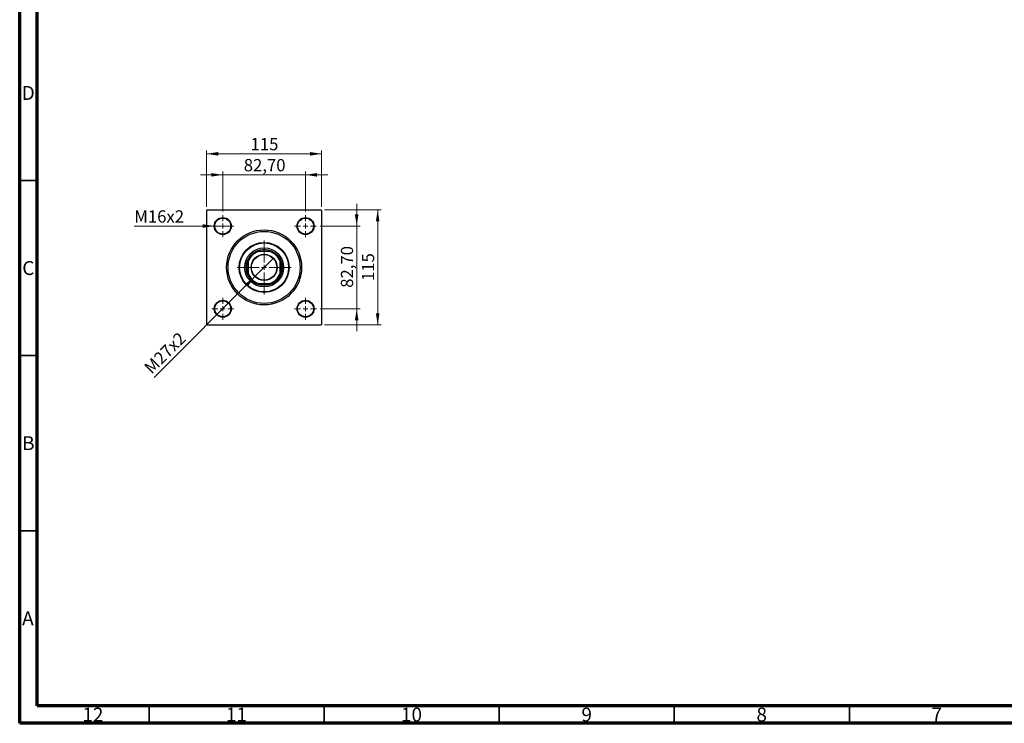
# Model space of a CAD drawing. Units: millimetres. Extents: x 15 to 589, y 5 to 415.
# Drawn here: x 15 to 296, y 5 to 206 of the extents above; entities that cross this region are included whole.
import ezdxf

# ---------------------------------------------------------------- set-up
doc = ezdxf.new("R2010")
doc.units = ezdxf.units.MM
doc.styles.add('SLDTEXTSTYLE0', font='TXT', dxfattribs={"width": 0.75})
doc.dimstyles.new('SLDDIMSTYLE0', dxfattribs={"dimtxt": 3.5, "dimasz": 3.302, "dimexe": 0, "dimexo": 0.0625, "dimgap": 0.875, "dimtad": 1, "dimdec": 0, "dimlfac": 3.5, "dimrnd": 1e-09, "dimzin": 12, "dimdsep": 46, "dimtxsty": 'SLDTEXTSTYLE0', "dimsah": 1, "dimcen": 0.09, "dimadec": 0, "dimazin": 3, "dimtfac": 1, "dimtdec": 0, "dimtofl": 0, "dimtmove": 0, "dimatfit": 3, "dimfxl": 1, "dimfrac": 2, "dimtolj": 1, "dimtzin": 12, "dimarcsym": 0})
doc.dimstyles.new('SLDDIMSTYLE2', dxfattribs={"dimtxt": 3.5, "dimasz": 3.302, "dimexe": 0, "dimexo": 0.0625, "dimgap": 0.875, "dimtad": 1, "dimlfac": 3.5, "dimrnd": 1e-09, "dimzin": 12, "dimdsep": 46, "dimtxsty": 'SLDTEXTSTYLE0', "dimsah": 1, "dimcen": 0.09, "dimadec": 0, "dimazin": 3, "dimtfac": 1, "dimtmove": 0, "dimatfit": 0, "dimfxl": 1, "dimfrac": 2, "dimtolj": 1, "dimtzin": 12, "dimarcsym": 0})
doc.dimstyles.new('SLDDIMSTYLE3', dxfattribs={"dimtxt": 3.5, "dimasz": 3.302, "dimexe": 0, "dimexo": 0.0625, "dimgap": 0.875, "dimtad": 1, "dimdec": 0, "dimlfac": 3.5, "dimrnd": 1e-09, "dimzin": 12, "dimdsep": 46, "dimtxsty": 'SLDTEXTSTYLE0', "dimblk1": 'NONE', "dimsah": 1, "dimcen": 0, "dimadec": 0, "dimazin": 3, "dimtfac": 1, "dimtmove": 0, "dimatfit": 3, "dimldrblk": 'NONE', "dimfxl": 1, "dimfrac": 2, "dimtolj": 1, "dimtzin": 12, "dimarcsym": 0})
doc.dimstyles.new('SLDDIMSTYLE4', dxfattribs={"dimtxt": 3.5, "dimasz": 3.302, "dimexe": 0, "dimexo": 0.0625, "dimgap": 0.875, "dimtad": 1, "dimdec": 0, "dimlfac": 3.5, "dimrnd": 1e-09, "dimzin": 12, "dimdsep": 46, "dimtxsty": 'SLDTEXTSTYLE0', "dimblk1": 'NONE', "dimsah": 1, "dimcen": 0, "dimadec": 0, "dimazin": 3, "dimtfac": 1, "dimtdec": 0, "dimtmove": 0, "dimatfit": 3, "dimldrblk": 'NONE', "dimfxl": 1, "dimfrac": 2, "dimtolj": 1, "dimtzin": 12, "dimarcsym": 0})

# ---------------------------------------------------------------- blocks, each defined once
blk = doc.blocks.new('_D_6')
at = {"color": 7, "linetype": 'Continuous', "lineweight": 0}
for p, q in [((102.11, 151.6), (118.26, 151.6)), ((117.26, 118.74), (117.26, 151.6)), ((102.11, 118.74), (118.26, 118.74))]:
    blk.add_line(p, q, dxfattribs=at)
at = {"color": 7, "linetype": 'Continuous', "lineweight": 18}
for points in [[(117.26, 151.6), (116.75, 148.3), (117.77, 148.3)], [(117.26, 118.74), (117.77, 122.04), (116.75, 122.04)]]:
    blk.add_solid(points, dxfattribs=at)
at = {"color": 7, "linetype": 'Continuous', "lineweight": 18, "insert": (112.75, 131.29), "char_height": 3.5, "attachment_point": 1, "rotation": 90, "style": 'SLDTEXTSTYLE0'}
blk.add_mtext('115', dxfattribs=at)
blk = doc.blocks.new('_D_7')
at = {"color": 7, "linetype": 'Continuous', "lineweight": 0}
for p, q in [((111.26, 146.99), (111.26, 153.34)), ((100.79, 146.99), (112.26, 146.99)), ((111.26, 123.36), (111.26, 146.99)), ((100.79, 123.36), (112.26, 123.36)), ((111.26, 123.36), (111.26, 117.01))]:
    blk.add_line(p, q, dxfattribs=at)
at = {"color": 7, "linetype": 'Continuous', "lineweight": 18}
for points in [[(111.26, 146.99), (111.77, 150.29), (110.75, 150.29)], [(111.26, 123.36), (110.75, 120.06), (111.77, 120.06)]]:
    blk.add_solid(points, dxfattribs=at)
at = {"color": 7, "linetype": 'Continuous', "lineweight": 18, "insert": (106.75, 129.35), "char_height": 3.5, "attachment_point": 1, "rotation": 90, "style": 'SLDTEXTSTYLE0'}
blk.add_mtext('82,70', dxfattribs=at)
blk = doc.blocks.new('_D_8')
at = {"color": 7, "linetype": 'Continuous', "lineweight": 0}
for p, q in [((68.4, 152.46), (68.4, 168.6)), ((68.4, 167.6), (101.26, 167.6)), ((101.26, 152.46), (101.26, 168.6))]:
    blk.add_line(p, q, dxfattribs=at)
at = {"color": 7, "linetype": 'Continuous', "lineweight": 18}
for points in [[(68.4, 167.6), (71.7, 167.09), (71.7, 168.11)], [(101.26, 167.6), (97.96, 168.11), (97.96, 167.09)]]:
    blk.add_solid(points, dxfattribs=at)
at = {"color": 7, "linetype": 'Continuous', "lineweight": 18, "insert": (80.95, 172.11), "char_height": 3.5, "attachment_point": 1, "style": 'SLDTEXTSTYLE0'}
blk.add_mtext('115', dxfattribs=at)
blk = doc.blocks.new('_D_9')
at = {"color": 7, "linetype": 'Continuous', "lineweight": 0}
for p, q in [((73.01, 161.6), (66.66, 161.6)), ((73.01, 151.13), (73.01, 162.6)), ((73.01, 161.6), (96.64, 161.6)), ((96.64, 151.13), (96.64, 162.6)), ((96.64, 161.6), (102.99, 161.6))]:
    blk.add_line(p, q, dxfattribs=at)
at = {"color": 7, "linetype": 'Continuous', "lineweight": 18}
for points in [[(73.01, 161.6), (69.71, 162.11), (69.71, 161.09)], [(96.64, 161.6), (99.94, 161.09), (99.94, 162.11)]]:
    blk.add_solid(points, dxfattribs=at)
at = {"color": 7, "linetype": 'Continuous', "lineweight": 18, "insert": (79.01, 166.11), "char_height": 3.5, "attachment_point": 1, "style": 'SLDTEXTSTYLE0'}
blk.add_mtext('82,70', dxfattribs=at)
blk = doc.blocks.new('_D_10')
at = {"color": 7, "linetype": 'Continuous', "lineweight": 0}
for q in [(87.47, 137.81), (53.42, 103.76)]:
    blk.add_line((82.19, 132.53), q, dxfattribs=at)
at = {"color": 7, "linetype": 'Continuous', "lineweight": 18}
blk.add_solid([(82.19, 132.53), (79.5, 130.56), (80.22, 129.84)], dxfattribs=at)
at = {"color": 7, "linetype": 'Continuous', "lineweight": 18, "insert": (50.24, 106.95), "char_height": 3.5, "attachment_point": 1, "rotation": 45, "style": 'SLDTEXTSTYLE0'}
blk.add_mtext('M27x2', dxfattribs=at)
blk = doc.blocks.new('_None')
blk = doc.blocks.new('_D_11')
at = {"color": 7, "linetype": 'Continuous', "lineweight": 0}
for q in [(47.74, 146.99), (75.44, 146.99)]:
    blk.add_line((70.59, 146.99), q, dxfattribs=at)
at = {"color": 7, "linetype": 'Continuous', "lineweight": 18}
blk.add_solid([(70.59, 146.99), (67.28, 147.49), (67.28, 146.48)], dxfattribs=at)
at = {"color": 7, "linetype": 'Continuous', "lineweight": 18, "insert": (47.74, 151.47), "char_height": 3.5, "attachment_point": 1, "style": 'SLDTEXTSTYLE0'}
blk.add_mtext('M16x2', dxfattribs=at)
blk = doc.blocks.new('SW_CENTERMARKSYMBOL_0')
at = {"color": 0, "linetype": 'Continuous', "lineweight": 18}
for p, q in [((0, 1.43), (0, 7.71)), ((-1.43, 0), (-7.71, 0)), ((0, 0), (-0.71, 0)), ((0, 0), (0, 0.71)), ((0, 0), (0, -0.71)), ((0, 0), (0.71, 0)), ((1.43, 0), (7.71, 0)), ((0, -1.43), (0, -7.71))]:
    blk.add_line(p, q, dxfattribs=at)
blk = doc.blocks.new('SW_CENTERMARKSYMBOL_1')
at = {"color": 0, "linetype": 'Continuous', "lineweight": 18}
for p, q in [((0, 1.43), (0, 3.14)), ((-1.43, 0), (-3.14, 0)), ((0, 0), (-0.71, 0)), ((0, 0), (0, 0.71)), ((0, 0), (0, -0.71)), ((0, 0), (0.71, 0)), ((1.43, 0), (3.14, 0)), ((0, -1.43), (0, -3.14))]:
    blk.add_line(p, q, dxfattribs=at)
blk = doc.blocks.new('SW_CENTERMARKSYMBOL_2')
at = {"color": 0, "linetype": 'Continuous', "lineweight": 18}
for p, q in [((0, 1.43), (0, 3.14)), ((-1.43, 0), (-3.14, 0)), ((0, 0), (-0.71, 0)), ((0, 0), (0, 0.71)), ((0, 0), (0, -0.71)), ((0, 0), (0.71, 0)), ((1.43, 0), (3.14, 0)), ((0, -1.43), (0, -3.14))]:
    blk.add_line(p, q, dxfattribs=at)
blk = doc.blocks.new('SW_CENTERMARKSYMBOL_3')
at = {"color": 0, "linetype": 'Continuous', "lineweight": 18}
for p, q in [((0, 1.43), (0, 3.14)), ((-1.43, 0), (-3.14, 0)), ((0, 0), (-0.71, 0)), ((0, 0), (0, 0.71)), ((0, 0), (0, -0.71)), ((0, 0), (0.71, 0)), ((1.43, 0), (3.14, 0)), ((0, -1.43), (0, -3.14))]:
    blk.add_line(p, q, dxfattribs=at)
blk = doc.blocks.new('SW_CENTERMARKSYMBOL_4')
at = {"color": 0, "linetype": 'Continuous', "lineweight": 18}
for p, q in [((0, 1.43), (0, 3.14)), ((-1.43, 0), (-3.14, 0)), ((0, 0), (-0.71, 0)), ((0, 0), (0, 0.71)), ((0, 0), (0, -0.71)), ((0, 0), (0.71, 0)), ((1.43, 0), (3.14, 0)), ((0, -1.43), (0, -3.14))]:
    blk.add_line(p, q, dxfattribs=at)

msp = doc.modelspace()

# ---------------------------------------------------------------- linework, layer by layer
at = {"color": 7, "linetype": 'Continuous', "lineweight": 70}
for p, q in [((15, 5), (15, 415)), ((20, 10), (20, 410)), ((584, 10), (20, 10)), ((589, 5), (15, 5))]:
    msp.add_line(p, q, dxfattribs=at)
at = {"color": 7, "linetype": 'Continuous', "lineweight": 35}
for p, q in [((20, 160), (15, 160)), ((20, 110), (15, 110)), ((20, 60), (15, 60)), ((52, 10), (52, 5)), ((102, 10), (102, 5)), ((152, 10), (152, 5)), ((202, 10), (202, 5)), ((252, 10), (252, 5))]:
    msp.add_line(p, q, dxfattribs=at)
at = {"color": 7, "linetype": 'Continuous', "lineweight": 25}
for p, q in [((68.5429, 151.6), (68.4, 151.4571)), ((68.4, 151.4571), (68.4, 118.8857)), ((68.5429, 151.6), (101.1143, 151.6)), ((101.2571, 151.4571), (101.1143, 151.6)), ((101.2571, 151.4571), (101.2571, 118.8857)), ((82.8032, 139.7429), (83.1873, 139.7429)), ((86.4699, 139.7429), (83.1873, 139.7429)), ((86.4699, 139.7429), (86.8539, 139.7429)), ((80.2571, 136.8127), (80.2571, 137.1968)), ((80.2571, 136.8127), (80.2571, 133.5301)), ((89.4, 137.1968), (89.4, 136.8127)), ((89.4, 133.5301), (89.4, 136.8127)), ((80.2571, 133.1461), (80.2571, 133.5301)), ((89.4, 133.5301), (89.4, 133.1461)), ((83.1873, 130.6), (82.8032, 130.6)), ((83.1873, 130.6), (86.4699, 130.6)), ((86.8539, 130.6), (86.4699, 130.6)), ((68.4, 118.8857), (68.5429, 118.7429)), ((68.5429, 118.7429), (101.1143, 118.7429)), ((101.1143, 118.7429), (101.2571, 118.8857))]:
    msp.add_line(p, q, dxfattribs=at)
for centre, radius in [((73.0143, 146.9857), 2.4286), ((73.0143, 146.9857), 2.2857), ((96.6429, 146.9857), 2.4286), ((96.6429, 146.9857), 2.2857), ((84.8286, 135.1714), 10.7143), ((84.8286, 135.1714), 10.2857), ((84.8286, 135.1714), 7.1429), ((84.8286, 135.1714), 7), ((84.8286, 135.1714), 5.5714), ((84.8286, 135.1714), 5.1429), ((84.8286, 135.1714), 3.7286), ((84.8286, 135.1714), 3.6429), ((73.0143, 123.3571), 2.4286), ((73.0143, 123.3571), 2.2857), ((96.6429, 123.3571), 2.4286), ((96.6429, 123.3571), 2.2857)]:
    msp.add_circle(centre, radius, dxfattribs=at)
for radius, start, end in [(4.8571, 109.749923, 160.250077), (5, 113.895508, 156.104492), (5, 66.104492, 113.895508), (4.8571, 19.749923, 70.250077), (5, 23.895508, 66.104492), (5, 156.104492, 203.895508), (5, 336.104492, 23.895508), (4.8571, 199.749923, 250.250077), (5, 203.895508, 246.104492), (4.8571, 289.749923, 340.250077), (5, 293.895508, 336.104492), (5, 246.104492, 293.895508)]:
    msp.add_arc((84.8286, 135.1714), radius, start, end, dxfattribs=at)

# ---------------------------------------------------------------- block references
at = {"color": 7, "linetype": 'Continuous', "lineweight": 0}
for name, p in [('SW_CENTERMARKSYMBOL_2', (73.0143, 146.9857)), ('SW_CENTERMARKSYMBOL_1', (96.6429, 146.9857)), ('SW_CENTERMARKSYMBOL_0', (84.8286, 135.1714)), ('SW_CENTERMARKSYMBOL_3', (73.0143, 123.3571)), ('SW_CENTERMARKSYMBOL_4', (96.6429, 123.3571))]:
    msp.add_blockref(name, p, dxfattribs=at)

# ---------------------------------------------------------------- texts
at = {"color": 7, "linetype": 'Continuous', "lineweight": 0, "attachment_point": 2, "style": 'SLDTEXTSTYLE0'}
for s, insert, char_height in [('D', (17.4527, 186.9739), 3.9688), ('C', (17.4587, 136.9739), 3.9688), ('B', (17.4706, 86.9739), 3.9688), ('A', (17.3397, 36.9739), 3.9688), ('12', (35.9201, 9.4739), 3.96875), ('11', (76.9201, 9.4739), 3.96875), ('10', (126.9201, 9.4739), 3.96875), ('9', (176.96, 9.4739), 3.9688), ('8', (226.96, 9.4739), 3.9688), ('7', (276.96, 9.4739), 3.9688)]:
    msp.add_mtext(s, dxfattribs=dict(at, insert=insert, char_height=char_height))

# ---------------------------------------------------------------- dimensions: what is measured, and where the dimension line sits
at = {"color": 7, "linetype": 'Continuous', "lineweight": 18}
for base, p1, p2, dimstyle, picture, middle in [((101.2571, 167.6), (68.4, 151.4571), (101.2571, 151.4571), 'SLDDIMSTYLE0', '_D_8', (84.8286, 167.6)), ((96.6429, 161.6), (73.0143, 150.1286), (96.6429, 150.1286), 'SLDDIMSTYLE2', '_D_9', (84.8286, 161.6))]:
    dim = msp.add_linear_dim(base=base, p1=p1, p2=p2, dimstyle=dimstyle, dxfattribs=at)
    dim.commit()
    dim.dimension.update_dxf_attribs({"geometry": picture, "text_midpoint": middle, "dimtype": 160})
for base, p1, p2, dimstyle, picture, middle in [((111.2571, 146.9857), (99.7857, 123.3571), (99.7857, 146.9857), 'SLDDIMSTYLE2', '_D_7', (111.2571, 135.1714)), ((117.2571, 151.6), (101.1143, 118.7429), (101.1143, 151.6), 'SLDDIMSTYLE0', '_D_6', (117.2571, 135.1714))]:
    dim = msp.add_linear_dim(base=base, p1=p1, p2=p2, angle=90, dimstyle=dimstyle, dxfattribs=at)
    dim.commit()
    dim.dimension.update_dxf_attribs({"geometry": picture, "text_midpoint": middle, "dimtype": 160})
for p1, p2, text, dimstyle, picture, middle in [((75.4429, 146.9857), (70.5857, 146.9857), 'M16x2', 'SLDDIMSTYLE4', '_D_11', (54.6791, 146.9857)), ((87.4651, 137.8079), (82.1921, 132.5349), 'M27x2', 'SLDDIMSTYLE3', '_D_10', (58.4, 108.7429))]:
    dim = msp.add_diameter_dim_2p(p1=p1, p2=p2, text=text, dimstyle=dimstyle, override={"dimpost": '<>'}, dxfattribs=at)
    dim.commit()
    dim.dimension.update_dxf_attribs({"geometry": picture, "text_midpoint": middle, "dimtype": 163})

doc.saveas('drawing.dxf')
